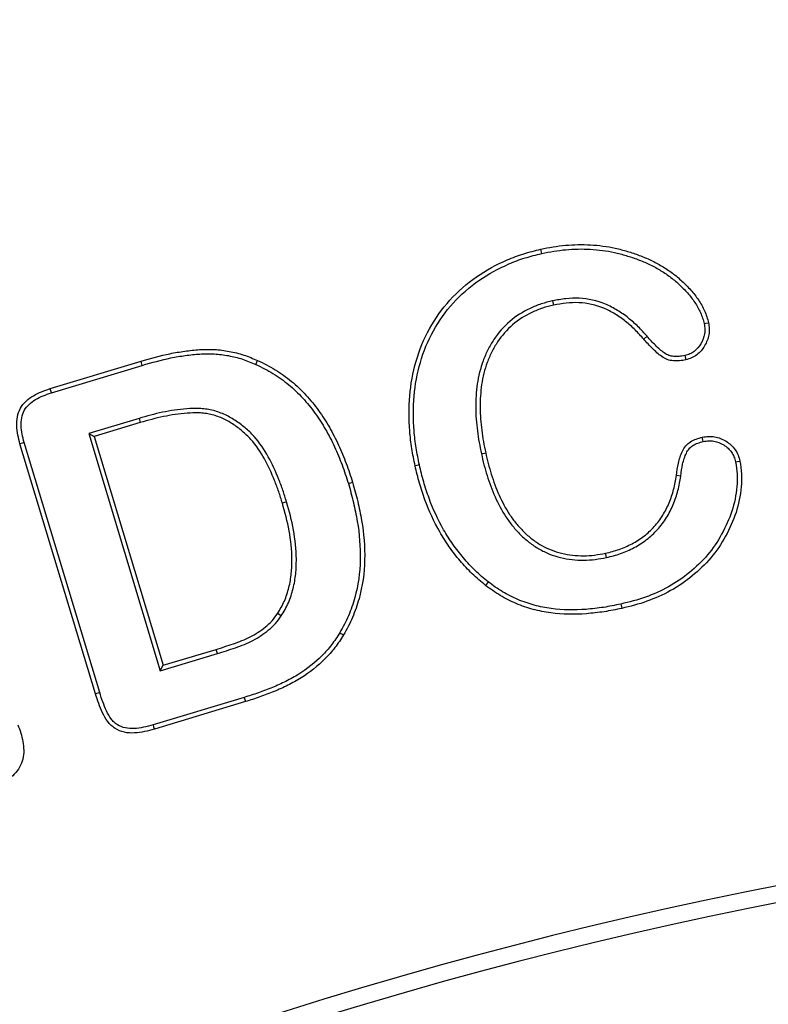
# Model space of a CAD drawing. Units: millimetres. Extents: x 0 to 420, y 0 to 297.
# Drawn here: x 99 to 104, y 233 to 239 of the extents above; entities that cross this region are included whole.
import ezdxf

# ---------------------------------------------------------------- set-up
doc = ezdxf.new("R2010")
doc.units = ezdxf.units.MM
doc.styles.add('SLDTEXTSTYLE0', font='TXT', dxfattribs={"width": 0.605})
doc.dimstyles.new('SLDDIMSTYLE0', dxfattribs={"dimtxt": 3.081982, "dimasz": 2.5, "dimexe": 0, "dimexo": 0.0625, "dimgap": 0.770496, "dimtad": 1, "dimlfac": 3, "dimrnd": 1e-09, "dimzin": 12, "dimdsep": 46, "dimtxsty": 'SLDTEXTSTYLE0', "dimsah": 1, "dimcen": 0.09, "dimadec": 0, "dimazin": 3, "dimtfac": 1, "dimtofl": 0, "dimtmove": 0, "dimatfit": 3, "dimfxl": 0, "dimfrac": 2, "dimtolj": 1, "dimtzin": 12, "dimarcsym": 0})

# ---------------------------------------------------------------- blocks, each defined once
blk = doc.blocks.new('_D')
at = {"color": 7, "linetype": 'Continuous', "lineweight": 0}
for p, q in [((107.8837, 258.8034), (63.1837, 258.8034)), ((64.1837, 258.8034), (64.1837, 118.8034)), ((81.217, 118.8034), (63.1837, 118.8034))]:
    blk.add_line(p, q, dxfattribs=at)
at = {"color": 7, "linetype": 'Continuous', "lineweight": 18}
for points in [[(64.1837, 258.8034), (63.8087, 256.3034), (64.5587, 256.3034)], [(64.1837, 118.8034), (64.5587, 121.3034), (63.8087, 121.3034)]]:
    blk.add_solid(points, dxfattribs=at)
at = {"color": 7, "linetype": 'Continuous', "lineweight": 18, "insert": (60.0909, 185.2756), "char_height": 3.175, "attachment_point": 1, "rotation": 90, "style": 'SLDTEXTSTYLE0'}
blk.add_mtext('420', dxfattribs=at)

msp = doc.modelspace()

# ---------------------------------------------------------------- linework, layer by layer
at = {"color": 7, "linetype": 'Continuous', "lineweight": 25}
for p, q in [((102.3481, 237.234), (102.3531, 237.211)), ((102.8542, 237.0442), (102.8367, 237.0286)), ((100.7586, 236.8931), (100.7682, 236.9146)), ((99.6568, 236.7642), (100.1439, 236.9115)), ((99.664, 236.7418), (100.1506, 236.8889)), ((100.133, 236.6052), (99.8635, 236.5241)), ((100.133, 236.6052), (100.1397, 236.5826)), ((100.1397, 236.5826), (99.8928, 236.5084)), ((99.8635, 236.5241), (99.8928, 236.5084)), ((99.8635, 236.5241), (100.247, 235.2541)), ((99.8928, 236.5084), (100.2627, 235.2834)), ((99.8998, 235.1303), (99.4955, 236.4685)), ((99.9223, 235.1372), (99.5181, 236.475)), ((101.9664, 236.4154), (101.9894, 236.4204)), ((103.0338, 236.2957), (103.0105, 236.2989)), ((100.9231, 236.158), (100.9006, 236.1514)), ((102.6365, 235.8603), (102.6316, 235.8833)), ((100.8946, 235.5476), (100.8748, 235.5603)), ((100.247, 235.2541), (100.5527, 235.346)), ((100.2627, 235.2834), (100.5459, 235.3685)), ((100.5527, 235.346), (100.5459, 235.3685)), ((100.247, 235.2541), (100.2627, 235.2834)), ((100.6957, 235.1113), (100.2085, 234.9642)), ((100.7025, 235.0889), (100.215, 234.9416)), ((100.6957, 235.1113), (100.7025, 235.0889))]:
    msp.add_line(p, q, dxfattribs=at)
at = {"color": 7, "linetype": 'Continuous', "lineweight": 25, "flags": 128}
for points in [[(102.2895, 237.4877), (102.288, 237.4946), (102.2864, 237.5014), (102.2843, 237.5106)], [(103.1597, 237.112), (103.1692, 237.114), (103.1828, 237.1169)], [(103.0559, 236.9413), (103.0577, 236.9336), (103.0595, 236.926), (103.0613, 236.9184)], [(100.1506, 236.8889), (100.1486, 236.8957), (100.1466, 236.9025), (100.1439, 236.9115)], [(99.664, 236.7418), (99.6604, 236.753), (99.6568, 236.7642)], [(103.1544, 236.481), (103.1528, 236.4888), (103.1512, 236.4964), (103.1496, 236.504)], [(99.5181, 236.475), (99.5068, 236.4718), (99.4955, 236.4685)], [(101.6346, 236.3558), (101.6278, 236.3543), (101.6209, 236.3528), (101.6117, 236.3508)], [(103.3277, 236.3716), (103.3379, 236.3738), (103.3507, 236.3766)], [(101.2539, 236.2559), (101.2606, 236.2579), (101.2674, 236.26), (101.2764, 236.2627)], [(102.003, 235.7296), (101.9987, 235.724), (101.9944, 235.7184), (101.9886, 235.711)], [(102.7131, 235.6109), (102.7147, 235.604), (102.7162, 235.5971), (102.7183, 235.588)], [(101.2082, 235.4576), (101.2142, 235.454), (101.2203, 235.4503), (101.2283, 235.4455)], [(99.9223, 235.1372), (99.9125, 235.1342), (99.8998, 235.1303)], [(100.2085, 234.9642), (100.2113, 234.9543), (100.215, 234.9416)]]:
    msp.add_lwpolyline(points, dxfattribs=at)
at = {"color": 7, "linetype": 'Continuous', "lineweight": 25}
for radius in [24.0833, 23.994]:
    msp.add_arc((108.1837, 210.47), radius, 57.60763, 122.39237, dxfattribs=at)
for points, knots in [([(101.6117, 236.3508), (101.6054, 236.3817), (101.5991, 236.4125), (101.589, 236.4745), (101.5853, 236.5058), (101.5779, 236.5999), (101.5771, 236.663), (101.588, 236.7883), (101.5993, 236.8505), (101.6347, 236.9712), (101.6582, 237.03), (101.7192, 237.14), (101.756, 237.1916), (101.8404, 237.2849), (101.8881, 237.3265), (101.9915, 237.3982), (102.047, 237.4285), (102.1337, 237.4658), (102.1632, 237.4768), (102.2233, 237.4954), (102.2538, 237.503), (102.2843, 237.5106)], [0, 0, 0, 0, 0.0625, 0.0625, 0.125, 0.125, 0.25, 0.25, 0.375, 0.375, 0.5, 0.5, 0.625, 0.625, 0.75, 0.75, 0.875, 0.875, 0.9375, 0.9375, 1, 1, 1, 1]), ([(102.2843, 237.5106), (102.3062, 237.5151), (102.3282, 237.5196), (102.3723, 237.5266), (102.3945, 237.5294), (102.4391, 237.5336), (102.4614, 237.5348), (102.5062, 237.5354), (102.5286, 237.5352), (102.5732, 237.5329), (102.5955, 237.5305), (102.6399, 237.5246), (102.6619, 237.5208), (102.7056, 237.511), (102.7272, 237.5053), (102.7701, 237.4925), (102.7913, 237.4853), (102.8332, 237.4697), (102.8539, 237.4611), (102.8942, 237.4417), (102.9141, 237.4314), (102.9525, 237.4085), (102.9712, 237.3961), (103.0071, 237.3694), (103.0243, 237.355), (103.0569, 237.3244), (103.0727, 237.3086), (103.1025, 237.2751), (103.1163, 237.2575), (103.1414, 237.2204), (103.1524, 237.2009), (103.166, 237.1702), (103.1701, 237.1598), (103.1771, 237.1385), (103.1799, 237.1277), (103.1828, 237.1169)], [0, 0, 0, 0, 0.0625, 0.0625, 0.125, 0.125, 0.1875, 0.1875, 0.25, 0.25, 0.3125, 0.3125, 0.375, 0.375, 0.4375, 0.4375, 0.5, 0.5, 0.5625, 0.5625, 0.625, 0.625, 0.6875, 0.6875, 0.75, 0.75, 0.8125, 0.8125, 0.875, 0.875, 0.9375, 0.9375, 0.96875, 0.96875, 1, 1, 1, 1]), ([(102.2895, 237.4877), (102.3113, 237.4921), (102.3326, 237.4965), (102.3755, 237.5033), (102.3973, 237.506), (102.4408, 237.5101), (102.4623, 237.5113), (102.506, 237.5119), (102.5281, 237.5117), (102.5712, 237.5094), (102.5929, 237.5071), (102.6363, 237.5014), (102.6574, 237.4978), (102.6997, 237.4882), (102.7211, 237.4826), (102.7628, 237.4701), (102.7835, 237.4631), (102.8246, 237.4478), (102.8443, 237.4396), (102.8834, 237.4208), (102.9028, 237.4107), (102.9398, 237.3888), (102.9578, 237.3767), (102.9924, 237.351), (103.0088, 237.3373), (103.0403, 237.3078), (103.0559, 237.2921), (103.0842, 237.2603), (103.0975, 237.2433), (103.1212, 237.2083), (103.1315, 237.19), (103.1442, 237.1613), (103.148, 237.1516), (103.1544, 237.1323), (103.157, 237.1225), (103.1597, 237.112)], [0.0004641, 0.0004641, 0.0004641, 0.0004641, 0.0625, 0.0625, 0.125, 0.125, 0.1875, 0.1875, 0.25, 0.25, 0.3125, 0.3125, 0.375, 0.375, 0.4375, 0.4375, 0.5, 0.5, 0.5625, 0.5625, 0.625, 0.625, 0.6875, 0.6875, 0.75, 0.75, 0.8125, 0.8125, 0.875, 0.875, 0.9375, 0.9375, 0.96875, 0.96875, 0.9989421, 0.9989421, 0.9989421, 0.9989421]), ([(101.6346, 236.3558), (101.6284, 236.3865), (101.6222, 236.417), (101.6123, 236.4777), (101.6087, 236.5082), (101.6014, 236.6006), (101.6007, 236.6624), (101.6113, 236.7848), (101.6223, 236.8454), (101.6568, 236.9631), (101.6797, 237.0202), (101.7389, 237.127), (101.7746, 237.1772), (101.8565, 237.2678), (101.9029, 237.3082), (102.0035, 237.3779), (102.0577, 237.4075), (102.1423, 237.4439), (102.171, 237.4546), (102.2292, 237.4726), (102.2592, 237.4801), (102.2895, 237.4877)], [0.0001885, 0.0001885, 0.0001885, 0.0001885, 0.0625, 0.0625, 0.125, 0.125, 0.25, 0.25, 0.375, 0.375, 0.5, 0.5, 0.625, 0.625, 0.75, 0.75, 0.875, 0.875, 0.9375, 0.9375, 0.999669, 0.999669, 0.999669, 0.999669]), ([(102.3481, 237.234), (102.3479, 237.2339), (102.3477, 237.2339), (102.3475, 237.2338), (102.3276, 237.229), (102.3071, 237.224), (102.2661, 237.2106), (102.2462, 237.2025), (102.1882, 237.1751), (102.1513, 237.1521), (102.0857, 237.0957), (102.0573, 237.0626), (102.0218, 237.0092), (102.011, 236.9908), (101.9915, 236.9526), (101.9831, 236.9329), (101.961, 236.873), (101.9507, 236.8311), (101.9386, 236.7475), (101.9357, 236.7056), (101.9362, 236.6213), (101.9397, 236.5797), (101.95, 236.4969), (101.9581, 236.4556), (101.9664, 236.4156), (101.9664, 236.4156), (101.9664, 236.4155), (101.9664, 236.4154)], [-0.000658, -0.000658, -0.000658, -0.000658, 0, 0, 0, 0.0625, 0.0625, 0.125, 0.125, 0.25, 0.25, 0.375, 0.375, 0.4375, 0.4375, 0.5, 0.5, 0.625, 0.625, 0.75, 0.75, 0.875, 0.875, 1, 1, 1, 1.000222, 1.000222, 1.000222, 1.000222]), ([(102.8542, 237.0442), (102.8542, 237.0442), (102.8542, 237.0443), (102.8541, 237.0443), (102.8388, 237.0613), (102.8232, 237.0785), (102.7898, 237.1118), (102.772, 237.1277), (102.7348, 237.1572), (102.7152, 237.1708), (102.6746, 237.1955), (102.6534, 237.2067), (102.5864, 237.2349), (102.5382, 237.2453), (102.466, 237.2487), (102.4418, 237.2479), (102.3942, 237.2426), (102.3712, 237.2383), (102.3487, 237.2341), (102.3485, 237.2341), (102.3483, 237.234), (102.3481, 237.234)], [-0.000384, -0.000384, -0.000384, -0.000384, 0, 0, 0, 0.125, 0.125, 0.25, 0.25, 0.375, 0.375, 0.5, 0.5, 0.75, 0.75, 0.875, 0.875, 1, 1, 1, 1.001178, 1.001178, 1.001178, 1.001178]), ([(102.3531, 237.211), (102.3332, 237.2061), (102.3133, 237.2013), (102.2744, 237.1886), (102.2554, 237.1809), (102.1999, 237.1546), (102.1649, 237.1328), (102.1028, 237.0794), (102.0759, 237.0481), (102.0419, 236.9969), (102.0315, 236.9793), (102.0129, 236.9428), (102.0048, 236.924), (101.9836, 236.8663), (101.9738, 236.8264), (101.962, 236.7454), (101.9593, 236.7045), (101.9597, 236.6227), (101.9631, 236.5818), (101.9733, 236.5006), (101.9811, 236.4605), (101.9894, 236.4204)], [0, 0, 0, 0, 0.0625, 0.0625, 0.125, 0.125, 0.25, 0.25, 0.375, 0.375, 0.4375, 0.4375, 0.5, 0.5, 0.625, 0.625, 0.75, 0.75, 0.875, 0.875, 1, 1, 1, 1]), ([(102.8367, 237.0286), (102.8214, 237.0455), (102.8061, 237.0624), (102.7738, 237.0946), (102.7567, 237.1099), (102.7209, 237.1381), (102.7022, 237.1512), (102.6632, 237.1749), (102.643, 237.1856), (102.5799, 237.2122), (102.5346, 237.2219), (102.4662, 237.2252), (102.4433, 237.2244), (102.3979, 237.2194), (102.3755, 237.2152), (102.3531, 237.211)], [0, 0, 0, 0, 0.125, 0.125, 0.25, 0.25, 0.375, 0.375, 0.5, 0.5, 0.75, 0.75, 0.875, 0.875, 1, 1, 1, 1]), ([(103.1597, 237.112), (103.1614, 237.1018), (103.1628, 237.0925), (103.1636, 237.0749), (103.163, 237.0658), (103.1583, 237.0392), (103.1511, 237.021), (103.132, 236.9887), (103.1197, 236.9741), (103.0984, 236.958), (103.0907, 236.9535), (103.0749, 236.9468), (103.0658, 236.9441), (103.0559, 236.9413)], [0.0044205, 0.0044205, 0.0044205, 0.0044205, 0.125, 0.125, 0.25, 0.25, 0.5, 0.5, 0.75, 0.75, 0.875, 0.875, 0.996144, 0.996144, 0.996144, 0.996144]), ([(103.1828, 237.1169), (103.1845, 237.1062), (103.1862, 237.0956), (103.1872, 237.0742), (103.1865, 237.0634), (103.1808, 237.0317), (103.1727, 237.0114), (103.1509, 236.9744), (103.1368, 236.9576), (103.1111, 236.9381), (103.1017, 236.9327), (103.082, 236.9243), (103.0716, 236.9213), (103.0613, 236.9184)], [0, 0, 0, 0, 0.125, 0.125, 0.25, 0.25, 0.5, 0.5, 0.75, 0.75, 0.875, 0.875, 1, 1, 1, 1]), ([(103.0613, 236.9184), (103.0503, 236.9163), (103.0393, 236.9142), (103.0172, 236.912), (103.006, 236.912), (102.9837, 236.914), (102.9726, 236.9161), (102.9517, 236.9239), (102.9419, 236.9295), (102.9236, 236.9422), (102.9149, 236.9493), (102.8982, 236.964), (102.89, 236.9716), (102.8661, 236.9951), (102.8513, 237.0118), (102.8367, 237.0286)], [0, 0, 0, 0, 0.125, 0.125, 0.25, 0.25, 0.375, 0.375, 0.5, 0.5, 0.625, 0.625, 0.75, 0.75, 1, 1, 1, 1]), ([(103.0559, 236.9413), (103.0452, 236.9393), (103.0353, 236.9374), (103.0163, 236.9356), (103.0066, 236.9356), (102.9872, 236.9373), (102.9786, 236.939), (102.9622, 236.9451), (102.9542, 236.9495), (102.9382, 236.9607), (102.93, 236.9674), (102.9141, 236.9813), (102.9062, 236.9887), (102.8832, 237.0112), (102.8691, 237.0271), (102.8544, 237.044), (102.8543, 237.0441), (102.8543, 237.0441), (102.8542, 237.0442)], [0.0037194, 0.0037194, 0.0037194, 0.0037194, 0.125, 0.125, 0.25, 0.25, 0.375, 0.375, 0.5, 0.5, 0.625, 0.625, 0.75, 0.75, 1, 1, 1, 1.0007816, 1.0007816, 1.0007816, 1.0007816]), ([(100.1439, 236.9115), (100.1952, 236.9261), (100.2466, 236.9405), (100.3249, 236.9566), (100.3512, 236.9611), (100.404, 236.9683), (100.4305, 236.9712), (100.4837, 236.9745), (100.5104, 236.975), (100.5637, 236.9722), (100.5902, 236.9688), (100.6426, 236.9588), (100.6685, 236.9524), (100.7191, 236.9356), (100.7436, 236.9251), (100.7682, 236.9146)], [0, 0, 0, 0, 0.25, 0.25, 0.375, 0.375, 0.5, 0.5, 0.625, 0.625, 0.75, 0.75, 0.875, 0.875, 1, 1, 1, 1]), ([(100.1506, 236.8889), (100.2018, 236.9035), (100.2524, 236.9177), (100.3291, 236.9335), (100.3549, 236.9379), (100.4067, 236.945), (100.4327, 236.9478), (100.4845, 236.951), (100.5103, 236.9514), (100.5614, 236.9487), (100.5867, 236.9455), (100.6373, 236.9359), (100.6623, 236.9297), (100.7104, 236.9137), (100.7341, 236.9036), (100.7586, 236.8931)], [0.0002974, 0.0002974, 0.0002974, 0.0002974, 0.25, 0.25, 0.375, 0.375, 0.5, 0.5, 0.625, 0.625, 0.75, 0.75, 0.875, 0.875, 0.9994635, 0.9994635, 0.9994635, 0.9994635]), ([(100.7682, 236.9146), (100.7843, 236.9072), (100.8005, 236.8997), (100.8321, 236.8833), (100.8475, 236.8745), (100.893, 236.8464), (100.922, 236.8256), (100.9633, 236.7918), (100.9766, 236.78), (101.0021, 236.7552), (101.0146, 236.7425), (101.0389, 236.7165), (101.0506, 236.703), (101.073, 236.6754), (101.0838, 236.6612), (101.1152, 236.6181), (101.1347, 236.5882), (101.1699, 236.5263), (101.1863, 236.4947), (101.2164, 236.4302), (101.2298, 236.3972), (101.2548, 236.3305), (101.2657, 236.2966), (101.2764, 236.2627)], [0, 0, 0, 0, 0.0625, 0.0625, 0.125, 0.125, 0.25, 0.25, 0.3125, 0.3125, 0.375, 0.375, 0.4375, 0.4375, 0.5, 0.5, 0.625, 0.625, 0.75, 0.75, 0.875, 0.875, 1, 1, 1, 1]), ([(100.7586, 236.8931), (100.7747, 236.8857), (100.7903, 236.8785), (100.8207, 236.8627), (100.8356, 236.8542), (100.8797, 236.827), (100.908, 236.8067), (100.948, 236.774), (100.9606, 236.7627), (100.9854, 236.7387), (100.9978, 236.7261), (101.0214, 236.7008), (101.0326, 236.6879), (101.0544, 236.6609), (101.065, 236.6471), (101.0958, 236.6048), (101.1146, 236.5759), (101.1491, 236.5153), (101.1653, 236.4841), (101.1948, 236.4209), (101.208, 236.3885), (101.2325, 236.3228), (101.2432, 236.2899), (101.2539, 236.2559)], [0.000402, 0.000402, 0.000402, 0.000402, 0.0625, 0.0625, 0.125, 0.125, 0.25, 0.25, 0.3125, 0.3125, 0.375, 0.375, 0.4375, 0.4375, 0.5, 0.5, 0.625, 0.625, 0.75, 0.75, 0.875, 0.875, 0.9996828, 0.9996828, 0.9996828, 0.9996828]), ([(99.4955, 236.4685), (99.4872, 236.4999), (99.4792, 236.5318), (99.4775, 236.5806), (99.4784, 236.597), (99.4846, 236.629), (99.49, 236.6446), (99.5138, 236.6873), (99.5391, 236.7097), (99.595, 236.7432), (99.6261, 236.754), (99.6568, 236.7642)], [0, 0, 0, 0, 0.25, 0.25, 0.375, 0.375, 0.5, 0.5, 0.75, 0.75, 1, 1, 1, 1]), ([(99.5181, 236.475), (99.5098, 236.5063), (99.5026, 236.5357), (99.5011, 236.58), (99.5019, 236.5947), (99.5072, 236.6224), (99.5119, 236.6356), (99.5317, 236.6712), (99.5537, 236.691), (99.6045, 236.7214), (99.6332, 236.7316), (99.664, 236.7418)], [0.000997, 0.000997, 0.000997, 0.000997, 0.25, 0.25, 0.375, 0.375, 0.5, 0.5, 0.75, 0.75, 0.9991504, 0.9991504, 0.9991504, 0.9991504]), ([(100.9231, 236.158), (100.9231, 236.1581), (100.9231, 236.1582), (100.923, 236.1583), (100.9167, 236.1787), (100.9104, 236.1993), (100.8963, 236.2404), (100.8887, 236.2608), (100.8645, 236.3212), (100.8465, 236.361), (100.8035, 236.4378), (100.779, 236.4748), (100.734, 236.5252), (100.7177, 236.5408), (100.6834, 236.5695), (100.6657, 236.5827), (100.6279, 236.607), (100.6082, 236.6179), (100.5667, 236.6364), (100.5448, 236.6437), (100.5116, 236.6514), (100.5004, 236.6535), (100.4776, 236.6566), (100.466, 236.6575), (100.4322, 236.6585), (100.4103, 236.6578), (100.3445, 236.653), (100.3014, 236.6464), (100.2161, 236.6286), (100.1741, 236.6169), (100.1332, 236.6052), (100.1331, 236.6052), (100.1331, 236.6052), (100.133, 236.6052)], [-0.00029, -0.00029, -0.00029, -0.00029, 0, 0, 0, 0.0625, 0.0625, 0.125, 0.125, 0.25, 0.25, 0.375, 0.375, 0.4375, 0.4375, 0.5, 0.5, 0.5625, 0.5625, 0.625, 0.625, 0.65625, 0.65625, 0.6875, 0.6875, 0.75, 0.75, 0.875, 0.875, 1, 1, 1, 1.00016, 1.00016, 1.00016, 1.00016]), ([(100.9006, 236.1514), (100.8943, 236.1717), (100.888, 236.1921), (100.8742, 236.2324), (100.8668, 236.2524), (100.8429, 236.3118), (100.8253, 236.3507), (100.7837, 236.4252), (100.7598, 236.4609), (100.7173, 236.5086), (100.7018, 236.5234), (100.6691, 236.5508), (100.652, 236.5636), (100.6161, 236.5867), (100.5974, 236.597), (100.5584, 236.6143), (100.5381, 236.6211), (100.5069, 236.6284), (100.4964, 236.6304), (100.4753, 236.6332), (100.4647, 236.634), (100.4327, 236.635), (100.4113, 236.6343), (100.3475, 236.6296), (100.3053, 236.6232), (100.2218, 236.6058), (100.1807, 236.5943), (100.1397, 236.5826)], [0, 0, 0, 0, 0.0625, 0.0625, 0.125, 0.125, 0.25, 0.25, 0.375, 0.375, 0.4375, 0.4375, 0.5, 0.5, 0.5625, 0.5625, 0.625, 0.625, 0.65625, 0.65625, 0.6875, 0.6875, 0.75, 0.75, 0.875, 0.875, 1, 1, 1, 1]), ([(103.0105, 236.2989), (103.0131, 236.3212), (103.016, 236.3436), (103.024, 236.3764), (103.0272, 236.3872), (103.0342, 236.4086), (103.0381, 236.4192), (103.0478, 236.4395), (103.0537, 236.4493), (103.0685, 236.4663), (103.0774, 236.4735), (103.0964, 236.4857), (103.1066, 236.4907), (103.1277, 236.4983), (103.1386, 236.5012), (103.1496, 236.504)], [0, 0, 0, 0, 0.25, 0.25, 0.375, 0.375, 0.5, 0.5, 0.625, 0.625, 0.75, 0.75, 0.875, 0.875, 1, 1, 1, 1]), ([(103.1496, 236.504), (103.1605, 236.5058), (103.1714, 236.5076), (103.1935, 236.5088), (103.2046, 236.5081), (103.2373, 236.5025), (103.2582, 236.4942), (103.2959, 236.4709), (103.3125, 236.4556), (103.3315, 236.4283), (103.3369, 236.4186), (103.3451, 236.3981), (103.3479, 236.3874), (103.3507, 236.3766)], [0, 0, 0, 0, 0.125, 0.125, 0.25, 0.25, 0.5, 0.5, 0.75, 0.75, 0.875, 0.875, 1, 1, 1, 1]), ([(103.0338, 236.2957), (103.0338, 236.2958), (103.0338, 236.296), (103.0338, 236.2962), (103.0364, 236.3186), (103.0392, 236.3394), (103.0467, 236.3702), (103.0497, 236.3804), (103.0564, 236.4006), (103.06, 236.4105), (103.0683, 236.428), (103.0732, 236.4359), (103.0845, 236.4488), (103.0916, 236.4547), (103.1075, 236.4649), (103.116, 236.4691), (103.134, 236.4756), (103.1439, 236.4782), (103.1544, 236.481)], [-0.0019407, -0.0019407, -0.0019407, -0.0019407, 0, 0, 0, 0.25, 0.25, 0.375, 0.375, 0.5, 0.5, 0.625, 0.625, 0.75, 0.75, 0.875, 0.875, 0.9962766, 0.9962766, 0.9962766, 0.9962766]), ([(103.1544, 236.481), (103.165, 236.4827), (103.1747, 236.4843), (103.1929, 236.4852), (103.2023, 236.4847), (103.23, 236.4799), (103.2482, 236.4727), (103.2812, 236.4523), (103.2951, 236.4396), (103.3113, 236.4162), (103.3158, 236.4081), (103.3224, 236.3914), (103.325, 236.382), (103.3277, 236.3716)], [0.0037892, 0.0037892, 0.0037892, 0.0037892, 0.125, 0.125, 0.25, 0.25, 0.5, 0.5, 0.75, 0.75, 0.875, 0.875, 0.9962768, 0.9962768, 0.9962768, 0.9962768]), ([(101.9664, 236.4154), (101.9664, 236.4153), (101.9664, 236.4153), (101.9665, 236.4152), (101.9708, 236.3959), (101.9752, 236.3763), (101.9854, 236.3372), (101.9911, 236.3178), (102.0093, 236.2602), (102.0233, 236.2221), (102.0564, 236.1482), (102.0755, 236.1117), (102.1095, 236.0605), (102.1216, 236.0439), (102.1476, 236.0119), (102.1612, 235.9968), (102.1833, 235.9747), (102.1911, 235.9675), (102.2069, 235.954), (102.2148, 235.9476), (102.2388, 235.9287), (102.2568, 235.9164), (102.2927, 235.8959), (102.3116, 235.8866), (102.3506, 235.8712), (102.3705, 235.8649), (102.4312, 235.8501), (102.4726, 235.8457), (102.5348, 235.8459), (102.5557, 235.8474), (102.5966, 235.8528), (102.6165, 235.8565), (102.6359, 235.8602), (102.6361, 235.8602), (102.6363, 235.8602), (102.6365, 235.8603)], [-0.000229, -0.000229, -0.000229, -0.000229, 0, 0, 0, 0.0625, 0.0625, 0.125, 0.125, 0.25, 0.25, 0.375, 0.375, 0.4375, 0.4375, 0.5, 0.5, 0.53125, 0.53125, 0.5625, 0.5625, 0.625, 0.625, 0.6875, 0.6875, 0.75, 0.75, 0.875, 0.875, 0.9375, 0.9375, 1, 1, 1, 1.000648, 1.000648, 1.000648, 1.000648]), ([(101.9894, 236.4204), (101.9937, 236.4011), (101.9981, 236.3818), (102.0081, 236.3435), (102.0136, 236.3245), (102.0315, 236.268), (102.0452, 236.2308), (102.0775, 236.1587), (102.0959, 236.1235), (102.1287, 236.0741), (102.1403, 236.0581), (102.1653, 236.0274), (102.1786, 236.0127), (102.1996, 235.9917), (102.2068, 235.985), (102.2218, 235.9721), (102.2295, 235.9659), (102.2529, 235.9476), (102.2692, 235.9364), (102.3036, 235.9168), (102.3213, 235.908), (102.3581, 235.8935), (102.377, 235.8875), (102.4347, 235.8735), (102.4743, 235.8692), (102.5337, 235.8694), (102.5535, 235.8708), (102.5927, 235.876), (102.6121, 235.8796), (102.6316, 235.8833)], [0, 0, 0, 0, 0.0625, 0.0625, 0.125, 0.125, 0.25, 0.25, 0.375, 0.375, 0.4375, 0.4375, 0.5, 0.5, 0.53125, 0.53125, 0.5625, 0.5625, 0.625, 0.625, 0.6875, 0.6875, 0.75, 0.75, 0.875, 0.875, 0.9375, 0.9375, 1, 1, 1, 1]), ([(101.9886, 235.711), (101.9641, 235.7309), (101.9398, 235.7511), (101.8945, 235.7951), (101.8731, 235.8184), (101.832, 235.8664), (101.8127, 235.8914), (101.7766, 235.9433), (101.7597, 235.9699), (101.7127, 236.0522), (101.686, 236.1097), (101.6535, 236.1987), (101.6436, 236.2287), (101.6259, 236.2893), (101.6187, 236.3201), (101.6117, 236.3508)], [0, 0, 0, 0, 0.125, 0.125, 0.25, 0.25, 0.375, 0.375, 0.5, 0.5, 0.75, 0.75, 0.875, 0.875, 1, 1, 1, 1]), ([(102.003, 235.7296), (101.9785, 235.7495), (101.9554, 235.7687), (101.9115, 235.8114), (101.8906, 235.8342), (101.8503, 235.8812), (101.8316, 235.9054), (101.7963, 235.9561), (101.7797, 235.9822), (101.7339, 236.0626), (101.7076, 236.119), (101.6758, 236.2061), (101.666, 236.2359), (101.6487, 236.2952), (101.6417, 236.325), (101.6346, 236.3558)], [0.0007252, 0.0007252, 0.0007252, 0.0007252, 0.125, 0.125, 0.25, 0.25, 0.375, 0.375, 0.5, 0.5, 0.75, 0.75, 0.875, 0.875, 0.9996265, 0.9996265, 0.9996265, 0.9996265]), ([(103.3277, 236.3716), (103.3317, 236.3489), (103.335, 236.3279), (103.3372, 236.2843), (103.3365, 236.2621), (103.3303, 236.1953), (103.3216, 236.1509), (103.2939, 236.066), (103.2749, 236.0246), (103.2314, 235.9453), (103.2064, 235.9078), (103.1483, 235.8395), (103.1152, 235.8084), (103.0451, 235.7508), (103.008, 235.7251), (102.9292, 235.6816), (102.8873, 235.6633), (102.8021, 235.6327), (102.7584, 235.6218), (102.7131, 235.6109)], [0.0008786, 0.0008786, 0.0008786, 0.0008786, 0.0625, 0.0625, 0.125, 0.125, 0.25, 0.25, 0.375, 0.375, 0.5, 0.5, 0.625, 0.625, 0.75, 0.75, 0.875, 0.875, 0.9997099, 0.9997099, 0.9997099, 0.9997099]), ([(103.3507, 236.3766), (103.3547, 236.3537), (103.3584, 236.3307), (103.3607, 236.2842), (103.3599, 236.2609), (103.3535, 236.1914), (103.3446, 236.1454), (103.3157, 236.0569), (103.2961, 236.0144), (103.2514, 235.9328), (103.2254, 235.8939), (103.1651, 235.823), (103.1311, 235.7909), (103.0591, 235.7319), (103.0207, 235.7053), (102.9392, 235.6603), (102.8964, 235.6416), (102.8088, 235.6102), (102.7636, 235.5988), (102.7183, 235.588)], [0, 0, 0, 0, 0.0625, 0.0625, 0.125, 0.125, 0.25, 0.25, 0.375, 0.375, 0.5, 0.5, 0.625, 0.625, 0.75, 0.75, 0.875, 0.875, 1, 1, 1, 1]), ([(102.6316, 235.8833), (102.656, 235.8892), (102.6805, 235.8954), (102.728, 235.912), (102.7511, 235.9222), (102.7956, 235.9459), (102.8171, 235.9592), (102.8571, 235.9897), (102.8754, 236.0071), (102.9008, 236.0351), (102.909, 236.0447), (102.9241, 236.0649), (102.931, 236.0754), (102.951, 236.1074), (102.9625, 236.1299), (102.9816, 236.1765), (102.9899, 236.2004), (103.0024, 236.2492), (103.0065, 236.2741), (103.0105, 236.2989)], [0, 0, 0, 0, 0.125, 0.125, 0.25, 0.25, 0.375, 0.375, 0.5, 0.5, 0.5625, 0.5625, 0.625, 0.625, 0.75, 0.75, 0.875, 0.875, 1, 1, 1, 1]), ([(102.6365, 235.8603), (102.6367, 235.8603), (102.6369, 235.8604), (102.6371, 235.8604), (102.6615, 235.8663), (102.6872, 235.8728), (102.7369, 235.8902), (102.7612, 235.9009), (102.8076, 235.9256), (102.8301, 235.9395), (102.8726, 235.972), (102.8921, 235.9905), (102.9186, 236.0197), (102.9273, 236.03), (102.9434, 236.0515), (102.9507, 236.0625), (102.9716, 236.0959), (102.9838, 236.12), (103.0038, 236.1686), (103.0124, 236.1933), (103.0255, 236.2446), (103.0297, 236.2703), (103.0337, 236.2951), (103.0337, 236.2953), (103.0338, 236.2955), (103.0338, 236.2957)], [-0.001021, -0.001021, -0.001021, -0.001021, 0, 0, 0, 0.125, 0.125, 0.25, 0.25, 0.375, 0.375, 0.5, 0.5, 0.5625, 0.5625, 0.625, 0.625, 0.75, 0.75, 0.875, 0.875, 1, 1, 1, 1.000872, 1.000872, 1.000872, 1.000872]), ([(101.2539, 236.2559), (101.2636, 236.2221), (101.2731, 236.189), (101.289, 236.1218), (101.2959, 236.0876), (101.3133, 235.9854), (101.319, 235.9164), (101.3163, 235.7792), (101.3067, 235.711), (101.2792, 235.6125), (101.2678, 235.5801), (101.2478, 235.5329), (101.2407, 235.5177), (101.2251, 235.4876), (101.2167, 235.4727), (101.2082, 235.4576)], [0.0003212, 0.0003212, 0.0003212, 0.0003212, 0.125, 0.125, 0.25, 0.25, 0.5, 0.5, 0.75, 0.75, 0.875, 0.875, 0.9375, 0.9375, 0.9992406, 0.9992406, 0.9992406, 0.9992406]), ([(101.2764, 236.2627), (101.2861, 236.2289), (101.2958, 236.1951), (101.312, 236.1266), (101.319, 236.0921), (101.3367, 235.9881), (101.3426, 235.9177), (101.3398, 235.777), (101.3299, 235.7068), (101.3016, 235.6051), (101.2898, 235.5719), (101.2693, 235.5233), (101.2618, 235.5073), (101.2456, 235.4761), (101.237, 235.4608), (101.2283, 235.4455)], [0, 0, 0, 0, 0.125, 0.125, 0.25, 0.25, 0.5, 0.5, 0.75, 0.75, 0.875, 0.875, 0.9375, 0.9375, 1, 1, 1, 1]), ([(100.8748, 235.5603), (100.888, 235.5821), (100.9012, 235.604), (100.9215, 235.6507), (100.9292, 235.6751), (100.9416, 235.7245), (100.946, 235.7496), (100.9512, 235.8003), (100.9522, 235.8258), (100.9515, 235.9022), (100.946, 235.953), (100.9279, 236.0532), (100.9144, 236.1024), (100.9006, 236.1514)], [0, 0, 0, 0, 0.125, 0.125, 0.25, 0.25, 0.375, 0.375, 0.5, 0.5, 0.75, 0.75, 1, 1, 1, 1]), ([(100.8946, 235.5476), (100.8947, 235.5478), (100.8948, 235.5479), (100.8949, 235.5481), (100.908, 235.5697), (100.9221, 235.5931), (100.9437, 235.6428), (100.9518, 235.6683), (100.9647, 235.7199), (100.9693, 235.7462), (100.9747, 235.7989), (100.9757, 235.8252), (100.975, 235.9039), (100.9693, 235.956), (100.9508, 236.0585), (100.937, 236.1089), (100.9232, 236.1577), (100.9232, 236.1578), (100.9232, 236.1579), (100.9231, 236.158)], [-0.001095, -0.001095, -0.001095, -0.001095, 0, 0, 0, 0.125, 0.125, 0.25, 0.25, 0.375, 0.375, 0.5, 0.5, 0.75, 0.75, 1, 1, 1, 1.000488, 1.000488, 1.000488, 1.000488]), ([(102.7183, 235.588), (102.687, 235.5813), (102.6558, 235.5748), (102.5926, 235.5654), (102.5608, 235.5619), (102.4652, 235.5544), (102.4009, 235.5549), (102.306, 235.5677), (102.2746, 235.5743), (102.2128, 235.5907), (102.1826, 235.6011), (102.1238, 235.6263), (102.0952, 235.6406), (102.0403, 235.6733), (102.0143, 235.6921), (101.9886, 235.711)], [0, 0, 0, 0, 0.125, 0.125, 0.25, 0.25, 0.5, 0.5, 0.625, 0.625, 0.75, 0.75, 0.875, 0.875, 1, 1, 1, 1]), ([(102.7131, 235.6109), (102.6818, 235.6043), (102.6515, 235.598), (102.5898, 235.5888), (102.5583, 235.5852), (102.4647, 235.578), (102.402, 235.5784), (102.3101, 235.5909), (102.2797, 235.5972), (102.2198, 235.6131), (102.191, 235.6231), (102.1339, 235.6475), (102.1062, 235.6613), (102.0534, 235.6928), (102.0287, 235.7107), (102.003, 235.7296)], [0.0004229, 0.0004229, 0.0004229, 0.0004229, 0.125, 0.125, 0.25, 0.25, 0.5, 0.5, 0.625, 0.625, 0.75, 0.75, 0.875, 0.875, 0.9992825, 0.9992825, 0.9992825, 0.9992825]), ([(100.5459, 235.3685), (100.5769, 235.378), (100.6078, 235.3879), (100.6538, 235.4037), (100.6691, 235.4091), (100.6992, 235.4211), (100.714, 235.4278), (100.7571, 235.4504), (100.7845, 235.4682), (100.8223, 235.4988), (100.8343, 235.5098), (100.8562, 235.5337), (100.8656, 235.547), (100.8748, 235.5603)], [0, 0, 0, 0, 0.25, 0.25, 0.375, 0.375, 0.5, 0.5, 0.75, 0.75, 0.875, 0.875, 1, 1, 1, 1]), ([(100.5527, 235.346), (100.5851, 235.3559), (100.6174, 235.3663), (100.6815, 235.3884), (100.7134, 235.4007), (100.7727, 235.4324), (100.8008, 235.4508), (100.8399, 235.483), (100.8525, 235.4946), (100.8751, 235.5198), (100.8849, 235.5336), (100.8946, 235.5476)], [0, 0, 0, 0, 0.25, 0.25, 0.5, 0.5, 0.75, 0.75, 0.875, 0.875, 1, 1, 1, 1]), ([(101.2082, 235.4576), (101.1936, 235.4348), (101.1795, 235.4132), (101.1478, 235.372), (101.1305, 235.3523), (101.075, 235.2966), (101.0334, 235.2641), (100.9665, 235.2222), (100.9434, 235.2093), (100.8961, 235.1854), (100.872, 235.1747), (100.8226, 235.1548), (100.7971, 235.145), (100.747, 235.127), (100.7218, 235.1193), (100.6957, 235.1113)], [0.0009791, 0.0009791, 0.0009791, 0.0009791, 0.125, 0.125, 0.25, 0.25, 0.5, 0.5, 0.625, 0.625, 0.75, 0.75, 0.875, 0.875, 1, 1, 1, 1]), ([(101.2283, 235.4455), (101.2137, 235.4226), (101.1989, 235.3998), (101.1658, 235.3568), (101.1478, 235.3364), (101.0903, 235.2787), (101.0473, 235.2451), (100.9783, 235.2018), (100.9545, 235.1886), (100.9061, 235.1641), (100.8813, 235.153), (100.8309, 235.1328), (100.8055, 235.1231), (100.7545, 235.1047), (100.7285, 235.0967), (100.7025, 235.0889)], [0, 0, 0, 0, 0.125, 0.125, 0.25, 0.25, 0.5, 0.5, 0.625, 0.625, 0.75, 0.75, 0.875, 0.875, 1, 1, 1, 1]), ([(100.215, 234.9416), (100.1976, 234.9367), (100.1802, 234.9319), (100.1448, 234.9245), (100.1269, 234.9219), (100.0907, 234.92), (100.0725, 234.921), (100.0372, 234.9289), (100.0201, 234.9358), (99.9971, 234.9501), (99.9898, 234.9556), (99.9766, 234.9679), (99.9706, 234.9748), (99.9544, 234.9966), (99.9457, 235.0125), (99.9302, 235.0452), (99.9233, 235.0619), (99.9107, 235.0958), (99.9052, 235.113), (99.8998, 235.1303)], [0, 0, 0, 0, 0.125, 0.125, 0.25, 0.25, 0.375, 0.375, 0.5, 0.5, 0.5625, 0.5625, 0.625, 0.625, 0.75, 0.75, 0.875, 0.875, 1, 1, 1, 1]), ([(100.2085, 234.9642), (100.1911, 234.9593), (100.1744, 234.9547), (100.141, 234.9477), (100.1241, 234.9453), (100.0911, 234.9436), (100.0751, 234.9445), (100.0448, 234.9513), (100.0302, 234.9572), (100.0107, 234.9693), (100.0047, 234.9739), (99.9937, 234.9841), (99.9888, 234.9897), (99.9747, 235.0087), (99.9665, 235.0234), (99.9519, 235.0543), (99.9451, 235.0708), (99.9329, 235.1033), (99.9277, 235.1199), (99.9223, 235.1372)], [0.0006022, 0.0006022, 0.0006022, 0.0006022, 0.125, 0.125, 0.25, 0.25, 0.375, 0.375, 0.5, 0.5, 0.5625, 0.5625, 0.625, 0.625, 0.75, 0.75, 0.875, 0.875, 0.9997224, 0.9997224, 0.9997224, 0.9997224]), ([(99.4837, 234.9648), (99.4893, 234.9501), (99.4949, 234.9354), (99.5044, 234.9056), (99.5082, 234.8903), (99.5135, 234.8593), (99.5152, 234.8436), (99.5157, 234.8122), (99.5142, 234.7965), (99.5036, 234.7505), (99.4875, 234.7221), (99.4539, 234.689), (99.4412, 234.6796), (99.4142, 234.6635), (99.3999, 234.6569), (99.3857, 234.6503)], [0, 0, 0, 0, 0.125, 0.125, 0.25, 0.25, 0.375, 0.375, 0.5, 0.5, 0.75, 0.75, 0.875, 0.875, 1, 1, 1, 1])]:
    msp.add_open_spline(points, degree=3, knots=knots, dxfattribs=at)

# ---------------------------------------------------------------- dimensions: what is measured, and where the dimension line sits
at = {"color": 7, "linetype": 'Continuous', "lineweight": 18}
dim = msp.add_linear_dim(base=(64.1837, 118.8034), p1=(108.1837, 258.8034), p2=(81.517, 118.8034), angle=90, dimstyle='SLDDIMSTYLE0', dxfattribs=at)
dim.commit()
dim.dimension.update_dxf_attribs({"geometry": '_D', "text_midpoint": (64.1837, 188.8034), "dimtype": 160})

doc.saveas('drawing.dxf')
